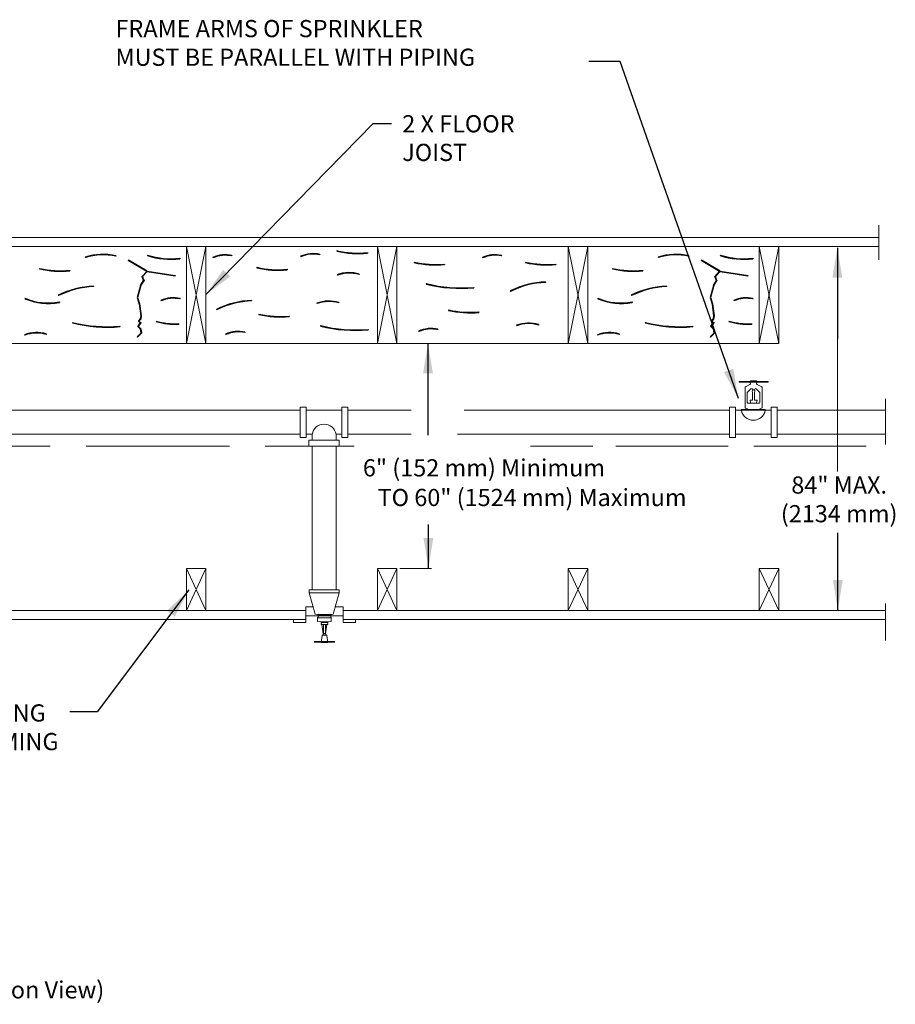
# Model space of a CAD drawing. Units: inches. Extents: x -18 to 160, y 39 to 124.
# Drawn here: x 86 to 160, y 42 to 124 of the extents above; entities that cross this region are included whole.
import ezdxf

# ---------------------------------------------------------------- set-up
doc = ezdxf.new("R2010")
doc.units = ezdxf.units.IN
doc.header["$MEASUREMENT"] = 0
doc.linetypes.add('ACAD_ISO02W100', pattern=[15, 12, -3])
doc.layers.add('3', color=3, linetype='Continuous')
doc.layers.add('Layer 3', color=7, linetype='Continuous')
doc.dimstyles.get("Standard").update_dxf_attribs({"dimtxt": 1.4405, "dimasz": 0.74, "dimexe": 0.25, "dimexo": 0.25, "dimgap": 0.09, "dimtad": 1, "dimtih": 1, "dimtoh": 1, "dimdec": 1, "dimzin": 0, "dimdsep": 46, "dimlunit": 4, "dimtxsty": 'Standard', "dimcen": 0.09, "dimadec": 0, "dimazin": 0, "dimtfac": 1, "dimtdec": 1, "dimtofl": 0, "dimtmove": 0, "dimatfit": 2, "dimfxl": 1, "dimtolj": 1, "dimtzin": 0, "dimarcsym": 0})

# ---------------------------------------------------------------- blocks, each defined once
blk = doc.blocks.new('block 2')
at = {"layer": 'Layer 3', "color": 7, "lineweight": 18}
for points in [[(8.56, 9.62), (-0.06, 9.62), (-0.06, 9.88), (8.56, 9.88), (8.56, 9.62)], [(3.24, 9.89), (3.46, 10), (5.08, 10), (5.26, 9.88)], [(3.33, 3.35), (2.52, 3.39), (2.36, 3.55), (2.37, 6.57), (3.46, 7.7), (3.74, 7.77), (3.99, 7.33), (4.5, 7.33), (4.76, 7.77), (5.06, 7.67), (6.13, 6.59), (6.14, 3.55), (5.98, 3.39), (5.17, 3.35), (3.33, 3.35)], [(3.32, 3.35), (3.33, 3.6), (3.2, 4.2), (3.2, 4.28), (3.93, 4.28), (3.95, 6.57), (3.87, 6.96), (3.89, 7.13), (3.98, 7.23), (4.19, 7.32), (4.33, 7.32), (4.53, 7.23), (4.62, 7.13), (4.63, 6.96), (4.56, 6.57), (4.56, 4.29), (5.3, 4.28), (5.3, 4.2), (5.17, 3.6), (5.17, 3.35)]]:
    blk.add_lwpolyline(points, dxfattribs=at)
blk.add_open_spline([(2.32, 1.78), (2.32, 1.78), (2.34, 1.46), (2.34, 1.46), (2.34, 1.46), (6.16, 1.46), (6.16, 1.46), (6.16, 1.46), (6.15, 1.75), (6.15, 1.75), (6.15, 1.75), (6.54, 1.88), (6.54, 1.88), (6.54, 1.88), (6.7, 1.92), (6.78, 2.03), (6.78, 2.03), (6.78, 8.12), (6.78, 8.12), (6.78, 8.12), (6.68, 8.27), (6.68, 8.27), (6.68, 8.27), (5.35, 8.9), (5.35, 8.9), (5.35, 8.9), (5.14, 9.17), (5.14, 9.17), (5.14, 9.17), (5.24, 9.62), (5.24, 9.62), (5.24, 9.62), (3.26, 9.62), (3.26, 9.62), (3.26, 9.62), (3.34, 9.19), (3.34, 9.19), (3.34, 9.19), (3.15, 8.9), (3.15, 8.9), (3.15, 8.9), (1.84, 8.28), (1.84, 8.28), (1.84, 8.28), (1.72, 8.14), (1.72, 8.14), (1.72, 8.14), (1.72, 2.03), (1.72, 2.03), (1.72, 2.03), (1.78, 1.88), (1.88, 1.88), (1.88, 1.88), (2.32, 1.78), (2.32, 1.78)], degree=3, knots=[0, 0, 0, 0, 1, 1, 1, 2, 2, 2, 3, 3, 3, 4, 4, 4, 5, 5, 5, 6, 6, 6, 7, 7, 7, 8, 8, 8, 9, 9, 9, 10, 10, 10, 11, 11, 11, 12, 12, 12, 13, 13, 13, 14, 14, 14, 15, 15, 15, 16, 16, 16, 17, 17, 17, 18, 18, 18, 18], dxfattribs=at)

msp = doc.modelspace()

# ---------------------------------------------------------------- hatches: boundary and pattern name
for points in [[(115.41, 104.766), (115.406, 104.806, -0.080638), (112.864, 104.974), (112.855, 104.935, 0.080638)], [(91.768, 104.426), (91.78, 104.388, -0.135101), (94.338, 104.507), (94.347, 104.546, 0.135101)], [(99.696, 104.292), (99.692, 104.332, -0.102895), (96.989, 104.593), (96.977, 104.555, 0.102895)], [(102.452, 104.401), (102.469, 104.365, -0.159771), (104.056, 104.528), (104.065, 104.567, 0.159771)], [(109.816, 104.5), (109.832, 104.463, -0.159771), (111.42, 104.626), (111.428, 104.665, 0.159771)], [(121.876, 103.808), (121.872, 103.848, -0.080638), (119.331, 104.016), (119.322, 103.977, 0.080638)], [(125.05, 104.404), (125.066, 104.368, -0.159771), (126.654, 104.531), (126.663, 104.57, 0.159771)], [(131.207, 103.808), (131.203, 103.848, -0.080638), (128.661, 104.016), (128.652, 103.977, 0.080638)], [(139.768, 104.426), (139.78, 104.388, -0.135101), (142.338, 104.507), (142.347, 104.546, 0.135101)], [(147.696, 104.292), (147.692, 104.332, -0.102895), (144.989, 104.593), (144.977, 104.555, 0.102895)], [(90.491, 103.283), (90.487, 103.323, -0.080638), (87.945, 103.49), (87.936, 103.452, 0.080638)], [(108.695, 103.373), (108.691, 103.412, -0.080638), (106.15, 103.58), (106.141, 103.541, 0.080638)], [(138.491, 103.283), (138.487, 103.323, -0.080638), (135.945, 103.49), (135.936, 103.452, 0.080638)], [(112.887, 102.955), (112.901, 102.917, -0.160933), (114.711, 102.973), (114.722, 103.011, 0.160933)], [(130.343, 102.317), (130.342, 102.357, 0.107074), (127.385, 101.598), (127.403, 101.563, -0.107074)], [(92.469, 101.958), (92.468, 101.998, 0.107074), (89.511, 101.239), (89.529, 101.203, -0.107074)], [(96.438, 102.041), (96.405, 102.063), (96.118, 101.054), (96.291, 100.497), (96.418, 99.505), (96.46, 99.518), (96.329, 100.509), (96.159, 101.055)], [(120.349, 102.213), (120.339, 102.174, 0.084567), (124.326, 101.858), (124.323, 101.898, -0.084567)], [(140.469, 101.958), (140.468, 101.998, 0.107074), (137.511, 101.239), (137.529, 101.203, -0.107074)], [(144.438, 102.041), (144.405, 102.063), (144.118, 101.054), (144.291, 100.497), (144.418, 99.505), (144.46, 99.518), (144.329, 100.509), (144.159, 101.055)], [(89.607, 100.639), (89.599, 100.678, -0.148201), (86.728, 100.98), (86.712, 100.943, 0.148201)], [(105.711, 100.767), (105.71, 100.807, 0.107074), (102.753, 100.048), (102.771, 100.012, -0.107074)], [(111.182, 100.571), (111.196, 100.533, -0.160933), (113.005, 100.589), (113.017, 100.627, 0.160933)], [(137.607, 100.639), (137.599, 100.678, -0.148201), (134.728, 100.98), (134.712, 100.943, 0.148201)], [(124.754, 99.802), (124.75, 99.842, -0.080638), (122.208, 100.01), (122.199, 99.971, 0.080638)], [(96.417, 99.23), (96.422, 99.241), (96.46, 99.518), (96.418, 99.505), (96.383, 99.252), (96.223, 99.082), (96.227, 99.052), (96.384, 98.946), (96.17, 98.654), (96.172, 98.628), (96.378, 98.42), (96.433, 98.056), (96.131, 97.745), (96.16, 97.717), (96.468, 98.035), (96.474, 98.052), (96.417, 98.432), (96.412, 98.443), (96.213, 98.644), (96.429, 98.939), (96.424, 98.967), (96.268, 99.072)], [(99.616, 98.844, -0.083842), (97.717, 99.078), (97.705, 99.04, 0.083842), (99.618, 98.804)], [(108.87, 99.454), (108.866, 99.494, -0.080638), (106.324, 99.662), (106.315, 99.623, 0.080638)], [(144.417, 99.23), (144.422, 99.241), (144.46, 99.518), (144.418, 99.505), (144.383, 99.252), (144.223, 99.082), (144.227, 99.052), (144.384, 98.946), (144.17, 98.654), (144.172, 98.628), (144.378, 98.42), (144.433, 98.056), (144.131, 97.745), (144.16, 97.717), (144.468, 98.035), (144.474, 98.052), (144.417, 98.432), (144.412, 98.443), (144.213, 98.644), (144.429, 98.939), (144.424, 98.967), (144.268, 99.072)], [(147.616, 98.844, -0.083842), (145.717, 99.078), (145.705, 99.04, 0.083842), (147.618, 98.804)], [(90.705, 98.962), (90.695, 98.924, 0.084567), (94.682, 98.608), (94.678, 98.647, -0.084567)], [(103.532, 97.98), (103.549, 97.943, -0.159771), (105.136, 98.106), (105.145, 98.145, 0.159771)], [(111.502, 98.693), (111.493, 98.654, 0.084567), (115.479, 98.338), (115.476, 98.378, -0.084567)], [(119.699, 98.227), (119.716, 98.191, -0.159771), (121.303, 98.354), (121.312, 98.393, 0.159771)], [(127.91, 98.723), (127.924, 98.685, -0.160933), (129.734, 98.741), (129.745, 98.779, 0.160933)], [(138.705, 98.962), (138.695, 98.924, 0.084567), (142.682, 98.608), (142.678, 98.647, -0.084567)], [(86.685, 97.932), (86.698, 97.894, -0.160933), (88.508, 97.95), (88.52, 97.988, 0.160933)], [(134.685, 97.932), (134.698, 97.894, -0.160933), (136.508, 97.95), (136.52, 97.988, 0.160933)]]:
    msp.add_hatch(color=256).paths.add_polyline_path(points)
h = msp.add_hatch(color=256)
edge = h.paths.add_edge_path()
edge.add_line((96.96, 103.257), (95.394, 104.19))
edge.add_line((95.394, 104.19), (95.374, 104.155))
edge.add_line((95.374, 104.155), (96.922, 103.233))
edge.add_line((96.922, 103.233), (96.536, 102.816))
edge.add_line((96.536, 102.816), (96.532, 102.795))
edge.add_line((96.532, 102.795), (96.66, 102.46))
edge.add_line((96.66, 102.46), (96.405, 102.063))
edge.add_line((96.405, 102.063), (96.421, 102.052))
edge.add_spline(control_points=[(96.421, 102.052), (96.428, 102.05), (96.434, 102.048), (96.441, 102.046)], knot_values=[6.562807, 6.562807, 6.562807, 6.562807, 6.582565, 6.582565, 6.582565, 6.582565], degree=3, periodic=0)
edge.add_line((96.441, 102.046), (96.699, 102.447))
edge.add_line((96.699, 102.447), (96.701, 102.465))
edge.add_line((96.701, 102.465), (96.574, 102.798))
edge.add_line((96.574, 102.798), (96.96, 103.216))
edge.add_line((96.96, 103.216), (99.299, 102.857))
edge.add_line((99.299, 102.857), (99.305, 102.896))
edge.add_line((99.305, 102.896), (96.96, 103.257))
h = msp.add_hatch(color=256)
edge = h.paths.add_edge_path()
edge.add_line((144.96, 103.257), (143.394, 104.19))
edge.add_line((143.394, 104.19), (143.374, 104.155))
edge.add_line((143.374, 104.155), (144.922, 103.233))
edge.add_line((144.922, 103.233), (144.536, 102.816))
edge.add_line((144.536, 102.816), (144.532, 102.795))
edge.add_line((144.532, 102.795), (144.66, 102.46))
edge.add_line((144.66, 102.46), (144.405, 102.063))
edge.add_line((144.405, 102.063), (144.421, 102.052))
edge.add_spline(control_points=[(144.421, 102.052), (144.428, 102.05), (144.434, 102.048), (144.441, 102.046)], knot_values=[6.562807, 6.562807, 6.562807, 6.562807, 6.582565, 6.582565, 6.582565, 6.582565], degree=3, periodic=0)
edge.add_line((144.441, 102.046), (144.699, 102.447))
edge.add_line((144.699, 102.447), (144.701, 102.465))
edge.add_line((144.701, 102.465), (144.574, 102.798))
edge.add_line((144.574, 102.798), (144.96, 103.216))
edge.add_line((144.96, 103.216), (147.299, 102.857))
edge.add_line((147.299, 102.857), (147.305, 102.896))
edge.add_line((147.305, 102.896), (144.96, 103.257))

# ---------------------------------------------------------------- linework, layer by layer
at = {"lineweight": 20}
for p, q in [((158.266, 107.114), (158.266, 104.198)), ((158.266, 106.079), (30.258, 106.079)), ((158.266, 105.329), (30.258, 105.329)), ((100.245, 105.329), (100.245, 97.199)), ((101.87, 105.329), (100.245, 97.199)), ((100.245, 105.329), (101.87, 97.199)), ((101.87, 105.329), (101.87, 97.199)), ((116.245, 105.329), (116.245, 97.199)), ((117.87, 105.329), (116.245, 97.199)), ((116.245, 105.329), (117.87, 97.199)), ((117.87, 105.329), (117.87, 97.199)), ((132.245, 105.329), (132.245, 97.199)), ((133.87, 105.329), (132.245, 97.199)), ((132.245, 105.329), (133.87, 97.199)), ((133.87, 105.329), (133.87, 97.199)), ((143.405, 105.329), (140.723, 105.329)), ((148.245, 105.329), (148.245, 97.199)), ((149.87, 105.329), (148.245, 97.199)), ((148.245, 105.329), (149.87, 97.199)), ((149.87, 105.329), (149.87, 97.199)), ((154.787, 97.559), (154.787, 86.46)), ((-10.13, 97.199), (148.245, 97.199)), ((101.87, 97.199), (100.245, 97.199)), ((117.87, 97.199), (116.245, 97.199)), ((118.12, 97.199), (120.776, 97.199)), ((133.87, 97.199), (132.245, 97.199)), ((149.87, 97.199), (148.245, 97.199)), ((158.813, 92.55), (158.813, 88.723)), ((109.788, 91.597), (30.258, 91.597)), ((109.788, 91.864), (109.788, 90.597)), ((109.788, 91.864), (110.288, 91.864)), ((109.788, 91.864), (109.788, 90.597)), ((109.788, 91.864), (110.288, 91.864)), ((110.288, 91.864), (110.288, 90.597)), ((110.288, 91.864), (110.288, 90.597)), ((110.288, 91.597), (110.781, 91.597)), ((110.781, 91.597), (110.288, 91.597)), ((110.288, 91.597), (113.274, 91.597)), ((113.274, 91.597), (110.288, 91.597)), ((113.274, 91.597), (110.288, 91.597)), ((112.781, 91.597), (113.274, 91.597)), ((113.274, 91.597), (112.781, 91.597)), ((113.274, 91.864), (113.274, 90.597)), ((113.774, 91.864), (113.274, 91.864)), ((113.274, 91.864), (113.274, 90.597)), ((113.774, 91.864), (113.274, 91.864)), ((113.774, 91.864), (113.774, 90.597)), ((113.774, 91.864), (113.774, 90.597)), ((119.087, 91.597), (113.774, 91.597)), ((138.098, 91.597), (123.511, 91.597)), ((138.098, 91.597), (144.103, 91.597)), ((145.752, 91.597), (144.103, 91.597)), ((145.752, 91.864), (146.252, 91.864)), ((145.752, 91.864), (145.752, 90.597)), ((146.252, 91.864), (146.252, 90.597)), ((146.252, 91.597), (149.238, 91.597)), ((146.745, 91.597), (146.252, 91.597)), ((147.713, 91.659), (146.745, 91.655)), ((146.745, 91.655), (146.745, 91.597)), ((146.745, 91.655), (146.745, 91.597)), ((147.777, 91.659), (148.745, 91.655)), ((148.745, 91.655), (148.745, 91.597)), ((149.238, 91.864), (149.238, 90.597)), ((149.738, 91.864), (149.238, 91.864)), ((149.738, 91.864), (149.738, 90.597)), ((158.813, 91.597), (149.738, 91.597)), ((109.788, 89.33), (109.788, 90.597)), ((109.788, 89.33), (109.788, 90.597)), ((110.288, 89.33), (110.288, 90.597)), ((110.288, 89.33), (110.288, 90.597)), ((113.274, 89.33), (113.274, 90.597)), ((113.274, 89.33), (113.274, 90.597)), ((113.774, 89.33), (113.774, 90.597)), ((113.774, 89.33), (113.774, 90.597)), ((145.752, 89.33), (145.752, 90.597)), ((146.252, 89.33), (146.252, 90.597)), ((149.238, 89.33), (149.238, 90.597)), ((149.738, 89.33), (149.738, 90.597)), ((109.788, 89.597), (30.258, 89.597)), ((109.788, 89.33), (110.288, 89.33)), ((109.788, 89.33), (110.288, 89.33)), ((110.288, 89.597), (110.781, 89.597)), ((110.781, 89.597), (110.288, 89.597)), ((110.288, 89.597), (110.781, 89.597)), ((110.781, 89.597), (110.288, 89.597)), ((110.781, 89.597), (110.288, 89.597)), ((110.781, 89.104), (110.781, 89.597)), ((110.781, 89.104), (110.781, 89.597)), ((113.274, 89.597), (112.781, 89.597)), ((113.274, 89.597), (112.781, 89.597)), ((112.781, 89.597), (113.274, 89.597)), ((112.781, 89.104), (112.781, 89.597)), ((112.781, 89.104), (112.781, 89.597)), ((113.274, 89.597), (112.781, 89.597)), ((112.781, 89.597), (113.274, 89.597)), ((113.774, 89.33), (113.274, 89.33)), ((113.774, 89.33), (113.274, 89.33)), ((119.087, 89.597), (113.774, 89.597)), ((136.311, 89.597), (122.958, 89.597)), ((136.311, 89.597), (145.752, 89.597)), ((145.752, 89.33), (146.252, 89.33)), ((146.252, 89.597), (149.238, 89.597)), ((149.238, 89.597), (146.252, 89.597)), ((149.738, 89.33), (149.238, 89.33)), ((158.813, 89.597), (149.738, 89.597)), ((110.514, 88.604), (110.514, 89.104)), ((110.514, 89.104), (111.781, 89.104)), ((110.514, 88.604), (111.781, 88.604)), ((110.781, 76.549), (110.781, 88.604)), ((112.481, 89.097), (110.856, 89.097)), ((113.048, 89.104), (111.781, 89.104)), ((113.048, 88.604), (111.781, 88.604)), ((112.781, 76.549), (112.781, 88.604)), ((113.048, 88.604), (113.048, 89.104)), ((100.245, 78.329), (100.245, 74.829)), ((100.245, 78.329), (101.87, 74.829)), ((101.87, 78.329), (100.245, 74.829)), ((101.87, 78.329), (100.245, 78.329)), ((101.87, 78.329), (101.87, 74.829)), ((117.87, 78.329), (116.245, 74.829)), ((116.245, 78.329), (117.87, 74.829)), ((116.245, 78.329), (116.245, 74.829)), ((117.87, 78.329), (116.245, 78.329)), ((117.87, 78.329), (117.87, 74.829)), ((118.12, 78.329), (120.776, 78.329)), ((132.245, 78.329), (132.245, 74.829)), ((132.245, 78.329), (133.87, 74.829)), ((133.87, 78.329), (132.245, 74.829)), ((133.87, 78.329), (132.245, 78.329)), ((133.87, 78.329), (133.87, 74.829)), ((148.245, 78.329), (148.245, 74.829)), ((148.245, 78.329), (149.87, 74.829)), ((149.87, 78.329), (148.245, 74.829)), ((149.87, 78.329), (148.245, 78.329)), ((149.87, 78.329), (149.87, 74.829)), ((110.521, 76.549), (111.781, 76.549)), ((110.521, 76.299), (110.521, 76.549)), ((111.03, 74.502), (110.521, 76.299)), ((110.521, 76.299), (111.781, 76.299)), ((113.041, 76.549), (111.781, 76.549)), ((113.041, 76.299), (111.781, 76.299)), ((112.532, 74.502), (113.041, 76.299)), ((113.041, 76.299), (113.041, 76.549)), ((110.252, 75.138), (110.252, 73.805)), ((110.252, 75.138), (110.852, 75.138)), ((113.374, 75.138), (112.774, 75.138)), ((113.374, 75.138), (113.374, 73.805)), ((158.813, 75.404), (158.813, 72.305)), ((110.252, 74.829), (30.258, 74.829)), ((110.252, 74.371), (113.374, 74.371)), ((111.749, 74.499), (111.03, 74.502)), ((111.259, 74.427), (112.308, 74.477)), ((112.368, 74.428), (111.259, 74.427)), ((111.32, 74.477), (111.813, 74.499)), ((111.813, 74.499), (112.532, 74.502)), ((158.813, 74.829), (113.374, 74.829)), ((143.405, 74.829), (140.723, 74.829)), ((110.252, 74.079), (30.258, 74.079)), ((109.219, 73.805), (109.219, 74.038)), ((110.252, 73.805), (109.219, 73.805)), ((111.241, 74.21), (112.387, 74.21)), ((111.569, 73.802), (112.055, 73.81)), ((111.577, 73.884), (112.048, 73.884)), ((111.735, 73.658), (111.735, 73.434)), ((111.735, 73.658), (111.735, 72.937)), ((111.891, 73.658), (111.735, 73.658)), ((111.891, 73.658), (111.891, 72.937)), ((158.813, 74.079), (113.374, 74.079)), ((113.374, 73.805), (114.407, 73.805)), ((114.407, 73.805), (114.407, 74.038)), ((111.705, 72.762), (111.923, 72.761)), ((111.752, 72.888), (111.879, 72.889)), ((111.606, 72.234), (112.02, 72.234)), ((111.606, 72.168), (112.064, 72.168))]:
    msp.add_line(p, q, dxfattribs=at)
for p, q in [((112.864, 104.974), (112.855, 104.935)), ((115.406, 104.806), (115.41, 104.766)), ((91.768, 104.426), (91.78, 104.388)), ((94.347, 104.546), (94.338, 104.507)), ((95.394, 104.19), (95.374, 104.155)), ((96.922, 103.233), (95.374, 104.155)), ((96.96, 103.257), (95.394, 104.19)), ((96.989, 104.593), (96.977, 104.555)), ((99.692, 104.332), (99.696, 104.292)), ((102.452, 104.401), (102.469, 104.365)), ((104.065, 104.567), (104.056, 104.528)), ((109.816, 104.5), (109.832, 104.463)), ((111.428, 104.665), (111.42, 104.626)), ((119.331, 104.016), (119.322, 103.977)), ((125.05, 104.404), (125.066, 104.368)), ((126.663, 104.57), (126.654, 104.531)), ((128.661, 104.016), (128.652, 103.977)), ((139.768, 104.426), (139.78, 104.388)), ((142.347, 104.546), (142.338, 104.507)), ((143.394, 104.19), (143.374, 104.155)), ((144.922, 103.233), (143.374, 104.155)), ((144.96, 103.257), (143.394, 104.19)), ((144.989, 104.593), (144.977, 104.555)), ((147.692, 104.332), (147.696, 104.292)), ((87.945, 103.49), (87.936, 103.452)), ((90.487, 103.323), (90.491, 103.283)), ((96.536, 102.816), (96.922, 103.233)), ((96.574, 102.798), (96.96, 103.216)), ((96.96, 103.257), (99.305, 102.896)), ((96.96, 103.216), (99.299, 102.857)), ((106.15, 103.58), (106.141, 103.541)), ((108.691, 103.412), (108.695, 103.373)), ((121.872, 103.848), (121.876, 103.808)), ((131.203, 103.848), (131.207, 103.808)), ((135.945, 103.49), (135.936, 103.452)), ((138.487, 103.323), (138.491, 103.283)), ((144.536, 102.816), (144.922, 103.233)), ((144.574, 102.798), (144.96, 103.216)), ((144.96, 103.257), (147.305, 102.896)), ((144.96, 103.216), (147.299, 102.857)), ((96.405, 102.063), (96.66, 102.46)), ((96.438, 102.041), (96.699, 102.447)), ((96.536, 102.816), (96.532, 102.795)), ((96.66, 102.46), (96.532, 102.795)), ((96.701, 102.465), (96.574, 102.798)), ((96.701, 102.465), (96.699, 102.447)), ((99.305, 102.896), (99.299, 102.857)), ((112.887, 102.955), (112.901, 102.917)), ((114.722, 103.011), (114.711, 102.973)), ((130.342, 102.357), (130.343, 102.317)), ((144.405, 102.063), (144.66, 102.46)), ((144.438, 102.041), (144.699, 102.447)), ((144.536, 102.816), (144.532, 102.795)), ((144.66, 102.46), (144.532, 102.795)), ((144.701, 102.465), (144.574, 102.798)), ((144.701, 102.465), (144.699, 102.447)), ((147.305, 102.896), (147.299, 102.857)), ((92.468, 101.998), (92.469, 101.958)), ((96.405, 102.063), (96.118, 101.054)), ((96.438, 102.041), (96.159, 101.055)), ((96.405, 102.063), (96.438, 102.041)), ((120.349, 102.213), (120.339, 102.174)), ((124.323, 101.898), (124.326, 101.858)), ((127.385, 101.598), (127.403, 101.563)), ((140.468, 101.998), (140.469, 101.958)), ((144.405, 102.063), (144.118, 101.054)), ((144.438, 102.041), (144.159, 101.055)), ((144.405, 102.063), (144.438, 102.041)), ((86.728, 100.98), (86.712, 100.943)), ((89.511, 101.239), (89.529, 101.203)), ((89.599, 100.678), (89.607, 100.639)), ((96.118, 101.054), (96.291, 100.497)), ((96.159, 101.055), (96.329, 100.509)), ((98.103, 100.797), (98.119, 100.76)), ((99.715, 100.963), (99.707, 100.923)), ((105.71, 100.807), (105.711, 100.767)), ((134.728, 100.98), (134.712, 100.943)), ((137.511, 101.239), (137.529, 101.203)), ((137.599, 100.678), (137.607, 100.639)), ((144.118, 101.054), (144.291, 100.497)), ((144.159, 101.055), (144.329, 100.509)), ((146.103, 100.797), (146.119, 100.76)), ((147.715, 100.963), (147.707, 100.923)), ((96.291, 100.497), (96.418, 99.505)), ((96.329, 100.509), (96.46, 99.518)), ((102.753, 100.048), (102.771, 100.012)), ((111.182, 100.571), (111.196, 100.533)), ((113.017, 100.627), (113.005, 100.589)), ((122.208, 100.01), (122.199, 99.971)), ((124.75, 99.842), (124.754, 99.802)), ((144.291, 100.497), (144.418, 99.505)), ((144.329, 100.509), (144.46, 99.518)), ((96.383, 99.252), (96.223, 99.082)), ((96.223, 99.082), (96.227, 99.052)), ((96.227, 99.052), (96.384, 98.946)), ((96.417, 99.23), (96.268, 99.072)), ((96.268, 99.072), (96.424, 98.967)), ((96.418, 99.505), (96.383, 99.252)), ((96.422, 99.241), (96.417, 99.23)), ((96.418, 99.505), (96.46, 99.518)), ((96.46, 99.518), (96.422, 99.241)), ((97.717, 99.078), (97.705, 99.04)), ((106.324, 99.662), (106.315, 99.623)), ((108.866, 99.494), (108.87, 99.454)), ((144.383, 99.252), (144.223, 99.082)), ((144.223, 99.082), (144.227, 99.052)), ((144.227, 99.052), (144.384, 98.946)), ((144.417, 99.23), (144.268, 99.072)), ((144.268, 99.072), (144.424, 98.967)), ((144.418, 99.505), (144.383, 99.252)), ((144.422, 99.241), (144.417, 99.23)), ((144.418, 99.505), (144.46, 99.518)), ((144.46, 99.518), (144.422, 99.241)), ((145.717, 99.078), (145.705, 99.04)), ((90.705, 98.962), (90.695, 98.924)), ((94.678, 98.647), (94.682, 98.608)), ((96.384, 98.946), (96.17, 98.654)), ((96.17, 98.654), (96.172, 98.628)), ((96.172, 98.628), (96.378, 98.42)), ((96.429, 98.939), (96.213, 98.644)), ((96.213, 98.644), (96.412, 98.443)), ((96.378, 98.42), (96.433, 98.056)), ((96.412, 98.443), (96.417, 98.432)), ((96.417, 98.432), (96.474, 98.052)), ((96.424, 98.967), (96.429, 98.939)), ((99.616, 98.844), (99.618, 98.804)), ((111.502, 98.693), (111.493, 98.654)), ((115.476, 98.378), (115.479, 98.338)), ((119.699, 98.227), (119.716, 98.191)), ((121.312, 98.393), (121.303, 98.354)), ((127.91, 98.723), (127.924, 98.685)), ((129.745, 98.779), (129.734, 98.741)), ((138.705, 98.962), (138.695, 98.924)), ((142.678, 98.647), (142.682, 98.608)), ((144.384, 98.946), (144.17, 98.654)), ((144.17, 98.654), (144.172, 98.628)), ((144.172, 98.628), (144.378, 98.42)), ((144.429, 98.939), (144.213, 98.644)), ((144.213, 98.644), (144.412, 98.443)), ((144.378, 98.42), (144.433, 98.056)), ((144.412, 98.443), (144.417, 98.432)), ((144.417, 98.432), (144.474, 98.052)), ((144.424, 98.967), (144.429, 98.939)), ((147.616, 98.844), (147.618, 98.804)), ((86.685, 97.932), (86.698, 97.894)), ((88.52, 97.988), (88.508, 97.95)), ((96.433, 98.056), (96.131, 97.745)), ((96.131, 97.745), (96.16, 97.717)), ((96.468, 98.035), (96.16, 97.717)), ((96.474, 98.052), (96.468, 98.035)), ((103.532, 97.98), (103.549, 97.943)), ((105.145, 98.145), (105.136, 98.106)), ((134.685, 97.932), (134.698, 97.894)), ((136.52, 97.988), (136.508, 97.95)), ((144.433, 98.056), (144.131, 97.745)), ((144.131, 97.745), (144.16, 97.717)), ((144.468, 98.035), (144.16, 97.717)), ((144.474, 98.052), (144.468, 98.035))]:
    msp.add_line(p, q)
at = {"linetype": 'ACAD_ISO02W100', "lineweight": 20}
for p, q in [((31.843, 88.581), (114.294, 88.581)), ((129.065, 88.581), (134.287, 88.581)), ((136.223, 88.581), (145.625, 88.581)), ((147.8, 88.581), (157.202, 88.581))]:
    msp.add_line(p, q, dxfattribs=at)
at = {"lineweight": 20, "ltscale": 0.25}
for p, q in [((111.32, 74.477), (111.259, 74.427)), ((111.26, 74.427), (111.274, 74.415)), ((111.274, 74.249), (111.274, 74.415)), ((111.32, 74.477), (111.291, 74.501)), ((112.308, 74.477), (112.337, 74.501)), ((112.308, 74.477), (112.368, 74.428)), ((112.368, 74.428), (112.352, 74.414)), ((112.352, 74.25), (112.352, 74.414)), ((111.241, 73.904), (111.241, 74.21)), ((111.241, 73.904), (111.577, 73.884)), ((111.569, 73.802), (111.541, 73.678)), ((111.541, 73.678), (111.541, 73.658)), ((111.735, 73.658), (111.541, 73.658)), ((111.599, 73.658), (111.716, 72.857)), ((112.085, 73.658), (111.891, 73.658)), ((112.021, 73.658), (111.913, 72.857)), ((112.387, 73.904), (112.048, 73.884)), ((112.055, 73.81), (112.085, 73.678)), ((112.085, 73.678), (112.085, 73.658)), ((112.387, 73.904), (112.387, 74.21)), ((111.566, 72.322), (111.624, 72.725)), ((111.671, 72.76), (111.662, 72.759)), ((111.671, 72.76), (111.705, 72.762)), ((111.704, 72.846), (111.682, 72.76)), ((111.746, 72.888), (111.704, 72.846)), ((111.741, 72.819), (111.741, 72.819)), ((111.746, 72.888), (111.752, 72.888)), ((111.783, 72.808), (111.783, 72.808)), ((111.819, 72.812), (111.819, 72.812)), ((111.827, 72.812), (111.827, 72.812)), ((111.881, 72.889), (111.875, 72.889)), ((111.881, 72.889), (111.924, 72.846)), ((111.957, 72.76), (111.923, 72.761)), ((111.924, 72.846), (111.946, 72.76)), ((111.957, 72.76), (111.966, 72.759)), ((112.062, 72.322), (112.004, 72.724)), ((110.983, 72.234), (111.606, 72.234)), ((110.983, 72.168), (110.983, 72.234)), ((110.983, 72.168), (111.606, 72.168)), ((111.325, 72.168), (111.325, 72.234)), ((111.566, 72.312), (111.566, 72.322)), ((111.566, 72.234), (111.566, 72.312)), ((111.566, 72.236), (111.566, 72.259)), ((111.601, 72.132), (111.813, 72.132)), ((112.027, 72.132), (111.813, 72.132)), ((112.642, 72.234), (112.02, 72.234)), ((112.642, 72.168), (112.02, 72.168)), ((112.062, 72.236), (112.062, 72.322)), ((112.079, 72.168), (112.079, 72.168)), ((112.301, 72.168), (112.301, 72.234)), ((112.642, 72.168), (112.642, 72.234))]:
    msp.add_line(p, q, dxfattribs=at)
for centre, radius, start, end in [((114.652, 112.718), 7.989, 257.00211, 275.44298), ((114.652, 112.718), 7.949, 257.00211, 275.44298), ((93.274, 99.8), 4.865, 77.25879, 108.0353), ((93.274, 99.8), 4.825, 77.25879, 108.0353), ((98.966, 110.961), 6.708, 252.74653, 276.24561), ((98.966, 110.961), 6.668, 252.74653, 276.24561), ((103.511, 102.025), 2.601, 77.71439, 114.02432), ((103.511, 102.025), 2.561, 77.71439, 114.02432), ((110.875, 102.123), 2.601, 77.71439, 114.02432), ((110.875, 102.123), 2.561, 77.71439, 114.02432), ((121.118, 111.761), 7.989, 257.00211, 275.44298), ((121.118, 111.761), 7.949, 257.00211, 275.44298), ((126.109, 102.028), 2.601, 77.71439, 114.02432), ((126.109, 102.028), 2.561, 77.71439, 114.02432), ((130.449, 111.761), 7.989, 257.00211, 275.44298), ((130.449, 111.761), 7.949, 257.00211, 275.44298), ((141.274, 99.8), 4.865, 77.25879, 108.0353), ((141.274, 99.8), 4.825, 77.25879, 108.0353), ((146.966, 110.961), 6.708, 252.74653, 276.24561), ((146.966, 110.961), 6.668, 252.74653, 276.24561), ((89.733, 111.235), 7.989, 257.00211, 275.44298), ((89.733, 111.235), 7.949, 257.00211, 275.44298), ((107.937, 111.325), 7.989, 257.00211, 275.44298), ((107.937, 111.325), 7.949, 257.00211, 275.44298), ((137.733, 111.235), 7.989, 257.00211, 275.44298), ((137.733, 111.235), 7.949, 257.00211, 275.44298), ((113.89, 100.207), 2.926, 73.48425, 110.05381), ((113.89, 100.207), 2.886, 73.48425, 110.05381), ((130.616, 95.154), 7.208, 92.17852, 116.62495), ((130.616, 95.154), 7.168, 92.17852, 116.62495), ((92.742, 94.795), 7.208, 92.17852, 116.62495), ((92.742, 94.795), 7.168, 92.17852, 116.62495), ((123.26, 113.718), 11.907, 255.80076, 275.13614), ((123.26, 113.718), 11.867, 255.80076, 275.13614), ((140.742, 94.795), 7.208, 92.17852, 116.62495), ((140.742, 94.795), 7.168, 92.17852, 116.62495), ((88.661, 105.567), 5.018, 247.13988, 280.85955), ((88.661, 105.567), 4.978, 247.13988, 280.85955), ((99.162, 98.421), 2.601, 77.71439, 114.02432), ((99.162, 98.421), 2.561, 77.71439, 114.02432), ((105.984, 93.604), 7.208, 92.17852, 116.62495), ((105.984, 93.604), 7.168, 92.17852, 116.62495), ((112.185, 97.822), 2.926, 73.48425, 110.05381), ((112.185, 97.822), 2.886, 73.48425, 110.05381), ((136.661, 105.567), 5.018, 247.13988, 280.85955), ((136.661, 105.567), 4.978, 247.13988, 280.85955), ((147.162, 98.421), 2.601, 77.71439, 114.02432), ((147.162, 98.421), 2.561, 77.71439, 114.02432), ((123.996, 107.755), 7.989, 257.00211, 275.44298), ((123.996, 107.755), 7.949, 257.00211, 275.44298), ((99.36, 104.586), 5.787, 253.38648, 272.55684), ((99.36, 104.586), 5.747, 253.38648, 272.55684), ((108.112, 107.406), 7.989, 257.00211, 275.44298), ((108.112, 107.406), 7.949, 257.00211, 275.44298), ((147.36, 104.586), 5.787, 253.38648, 272.55684), ((147.36, 104.586), 5.747, 253.38648, 272.55684), ((93.616, 110.467), 11.907, 255.80076, 275.13614), ((93.616, 110.467), 11.867, 255.80076, 275.13614), ((104.591, 95.603), 2.601, 77.71439, 114.02432), ((114.413, 110.198), 11.907, 255.80076, 275.13614), ((114.413, 110.198), 11.867, 255.80076, 275.13614), ((120.758, 95.851), 2.601, 77.71439, 114.02432), ((120.758, 95.851), 2.561, 77.71439, 114.02432), ((128.913, 95.975), 2.926, 73.48425, 110.05381), ((128.913, 95.975), 2.886, 73.48425, 110.05381), ((141.616, 110.467), 11.907, 255.80076, 275.13614), ((141.616, 110.467), 11.867, 255.80076, 275.13614), ((87.688, 95.184), 2.926, 73.48425, 110.05381), ((87.688, 95.184), 2.886, 73.48425, 110.05381), ((104.591, 95.603), 2.561, 77.71439, 114.02432), ((135.688, 95.184), 2.926, 73.48425, 110.05381), ((135.688, 95.184), 2.886, 73.48425, 110.05381)]:
    msp.add_arc(centre, radius, start, end)
at = {"lineweight": 20}
for centre, radius, start, end in [((147.745, 91.775), 1.016, 190.0811, 349.9189), ((111.781, 89.419), 1.016, 10.0811, 169.9189), ((111.813, 72.937), 0.0783, 180, 218.44977), ((111.813, 72.937), 0.0783, 322.67029, 0)]:
    msp.add_arc(centre, radius, start, end, dxfattribs=at)
at = {"lineweight": 20, "ltscale": 0.25}
for centre, radius, start, end in [((111.234, 74.249), 0.0398, 280.2226, 0), ((111.421, 73.728), 0.166, 26.73992, 86.59356), ((112.198, 73.727), 0.166, 93.40644, 149.79465), ((112.392, 74.25), 0.0398, 180, 262.78979), ((111.665, 72.718), 0.0411, 94.60884, 171.72089), ((111.963, 72.718), 0.0411, 8.26487, 85.39116), ((111.601, 72.192), 0.0597, 203.33366, 270.5776), ((112.028, 72.192), 0.0597, 269.4224, 336.66634), ((112.229, 72.185), 0.0398, 204.64473, 204.64473)]:
    msp.add_arc(centre, radius, start, end, dxfattribs=at)
at = {"layer": '3', "lineweight": 20, "ltscale": 0.25}
msp.add_line((112.377, 74.025), (112.387, 74.015), dxfattribs=at)

# ---------------------------------------------------------------- block references
at = {"layer": 'Layer 3', "xscale": 0.2813710095817208, "yscale": 0.2813710095817208, "zscale": 0.2813710095817208}
msp.add_blockref('block 2', (146.57, 91.241), dxfattribs=at)

# ---------------------------------------------------------------- texts
at = {"lineweight": 20}
for s, p in [('FRAME ARMS OF SPRINKLER', (94.306, 122.863)), ('MUST BE PARALLEL WITH PIPING', (94.306, 120.463)), ('2 X FLOOR', (118.33, 114.887)), ('JOIST', (118.33, 112.487)), ('CEILING ', (81.063, 65.516)), ('FRAMING', (81.063, 63.116)), ('Figure 5: Solid Wood Joist Construction (Steel Pipe, Cross Section View)', (28.258, 42.312))]:
    msp.add_text(s, height=1.44, dxfattribs=at).set_placement(p)
at = {"lineweight": 20, "char_height": 1.4405, "attachment_point": 5}
for s, insert in [('6" (152 mm) Minimum', (125.177, 86.588)), ('84" MAX.\\P(2134 mm)', (154.937, 83.947)), ('TO 60" (1524 mm) Maximum', (129.21, 84.103))]:
    msp.add_mtext(s, dxfattribs=dict(at, insert=insert))

# ---------------------------------------------------------------- leaders
at = {"lineweight": 20}
for points in [[(146.504, 92.58), (136.596, 120.823), (133.973, 120.823)], [(101.88, 101.304), (115.89, 115.616), (117.429, 115.616)], [(154.787, 105.22), (154.787, 97.559)], [(120.486, 97.183), (120.486, 89.523)], [(120.526, 78.409), (120.52, 82.022)], [(154.827, 74.871), (154.827, 81.341)], [(100.443, 76.548), (92.77, 66.323), (90.486, 66.323)]]:
    msp.add_leader(points, dimstyle='Standard', override={"dimasz": 2.5, "dimgap": 0.09, "dimtad": 0}, dxfattribs=at)

doc.saveas('drawing.dxf')
